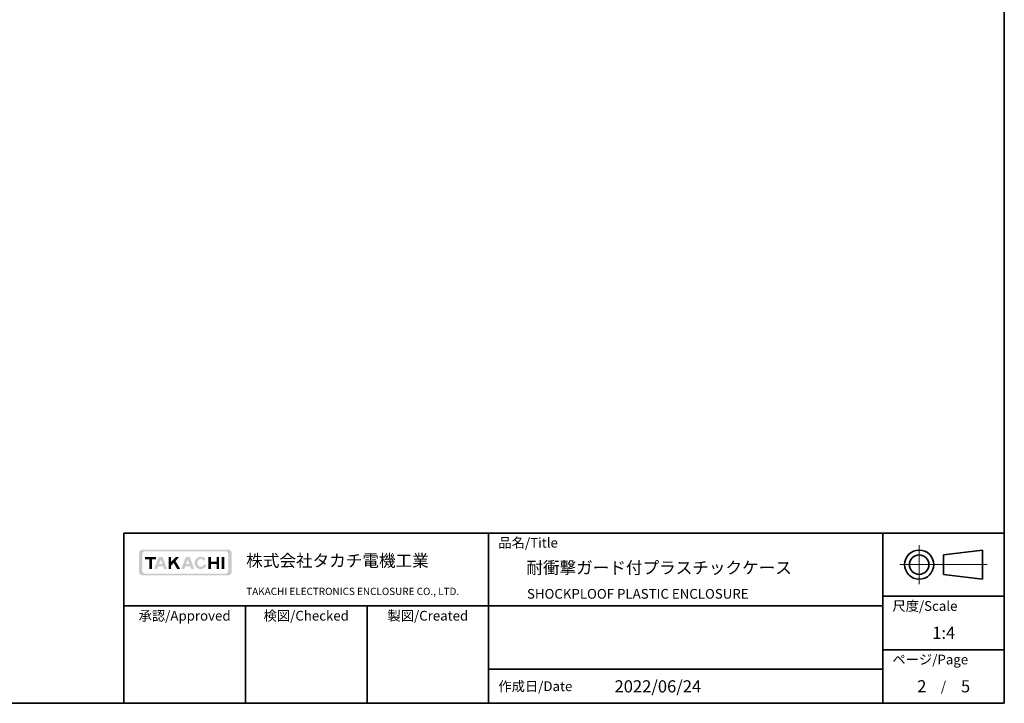
# Model space of a CAD drawing. Units: millimetres. Extents: x 0 to 6687, y 0 to 1124.
# Drawn here: x 1937 to 2747, y 0 to 562 of the extents above; entities that cross this region are included whole.
import ezdxf
from ezdxf.enums import TextEntityAlignment as Align

# ---------------------------------------------------------------- set-up
doc = ezdxf.new("R2010")
doc.units = ezdxf.units.MM
doc.header["$LTSCALE"] = 3
for name, color, linetype, lineweight in [('Border (ISO)', 7, 'Continuous', 35), ('Hatch (ISO)', 1, 'Continuous', 18), ('Title (ISO)', 7, 'Continuous', 35)]:
    doc.layers.add(name, color=color, linetype=linetype, lineweight=lineweight)
doc.styles.add('Note Text (TK)', font='txt')
doc.styles.add('文字スタイル67', font='arial.ttf')

# ---------------------------------------------------------------- blocks, each defined once
blk = doc.blocks.new('図面枠 tk図枠')
at = {"layer": 'Border (ISO)'}
for p in [(405.4999999999999, 289), (14.50000000000001, 8.000000000000007)]:
    blk.add_line(p, (405.4999999999999, 8.000000000000007), dxfattribs=at)
blk = doc.blocks.new('表題欄 tk表題欄')
at = {"layer": 'Hatch (ISO)'}
h = blk.add_hatch(color=256, dxfattribs=at)
edge = h.paths.add_edge_path(flags=0)
edge.add_arc((95.57537688673352, 236.2990653650367), 0.5958259999999996, 269.9999999999897, 360)
edge.add_line((96.17120288673351, 236.2990653650368), (96.17120288673348, 239.7107813650365))
edge.add_arc((95.5753768867335, 239.7107813650366), 0.5958259999999996, 0, 90.0000000000068)
edge.add_line((95.57537688673342, 240.3066073650366), (79.13710888673356, 240.3066073650366))
edge.add_arc((79.13710888673353, 239.7107813650366), 0.5958259999999996, 89.99999999999744, 180)
edge.add_line((78.54128288673353, 239.7107813650365), (78.54128288673331, 236.2990653650368))
edge.add_arc((79.13710888673332, 236.2990653650365), 0.5958259999999996, 180, 270.0000000000231)
edge.add_line((79.13710888673356, 235.7032393650365), (95.57537688673342, 235.7032393650367))
edge = h.paths.add_edge_path()
edge.add_line((77.83935088673357, 239.9556413650366), (77.83935088673357, 236.0542053650368))
edge.add_arc((78.54128288673346, 236.0542053650367), 0.7019319999998935, 180, 270.0000000000087)
edge.add_line((78.54128288673357, 235.3522733650368), (96.17120288673352, 235.3522733650368))
edge.add_arc((96.17120288673351, 236.0542053650367), 0.7019319999998921, 270, 360)
edge.add_line((96.8731348867334, 236.0542053650368), (96.87313488673352, 239.9556413650366))
edge.add_arc((96.1712028867336, 239.9556413650367), 0.7019319999998921, 0, 90.00000000000873)
edge.add_line((96.17120288673348, 240.6575733650367), (78.54128288673357, 240.6575733650366))
edge.add_arc((78.54128288673357, 239.9556413650366), 0.7019319999999984, 90, 180)
for points in [[(79.07181288673355, 239.1476033650369), (79.07181288673355, 238.6578833650367), (79.92066088673353, 238.6578833650367), (79.92066088673353, 236.6581933650368), (80.50832488673353, 236.6581933650368), (80.50832488673353, 238.6578833650367), (81.35717288673355, 238.6578833650367), (81.35717288673355, 239.1476033650369)], [(85.68407849525303, 236.6581933650368), (84.9434673993943, 237.8918698287545), (84.41792288673358, 237.3246628822781), (84.41792288673358, 236.6581933650368), (83.89555488673355, 236.6581933650368), (83.89555488673355, 239.1476033650369), (84.41792288673358, 239.1476033650369), (84.41792288673358, 238.0993979968839), (85.38913556809511, 239.1476033650369), (86.10696490847272, 239.1476033650369), (85.31925422435492, 238.2974470774499), (86.30334488673353, 236.6581933650368)], [(92.09142939614459, 239.1476033650369), (92.09142939614459, 236.6581933650368), (92.60971639614465, 236.6581933650368), (92.60971639614465, 237.6580383650368), (93.76872039614462, 237.6580383650368), (93.76872039614462, 236.6581933650368), (94.28700739614459, 236.6581933650368), (94.28700739614459, 239.1476033650369), (93.76872039614462, 239.1476033650369), (93.76872039614462, 238.1477583650367), (92.60971639614465, 238.1477583650367), (92.60971639614465, 239.1476033650369)], [(94.84202339614467, 239.1476033650369), (94.84202339614467, 236.6581933650368), (95.36439139614473, 236.6581933650368), (95.36439139614473, 239.1476033650369)]]:
    blk.add_hatch(color=256, dxfattribs=at).paths.add_polyline_path(points)
h = blk.add_hatch(color=256, dxfattribs=at)
h.paths.add_polyline_path([(82.59020695886475, 237.7110913650368), (81.95242681460243, 237.7110913650368), (82.27131688673356, 238.5794973650367)], flags=0)
h.paths.add_polyline_path([(82.77903014574996, 237.1968853650368), (81.76360362771717, 237.1968853650368), (81.56578886050404, 236.6581933650368), (80.94907288673355, 236.6581933650368), (81.86321688673357, 239.1476033650369), (82.67941688673353, 239.1476033650369), (83.59356088673351, 236.6581933650368), (82.97684491296302, 236.6581933650368)])
h = blk.add_hatch(color=256, dxfattribs=at)
h.paths.add_polyline_path([(87.52707281460246, 237.7110913650368), (88.16485295886469, 237.7110913650368), (87.84596288673359, 238.5794973650367)], flags=0)
h.paths.add_polyline_path([(87.14043486050403, 236.6581933650368), (87.3382496277172, 237.1968853650368), (88.35367614574989, 237.1968853650368), (88.551490912963, 236.6581933650368), (89.16820688673343, 236.6581933650368), (88.25406288673352, 239.1476033650369), (87.43786288673356, 239.1476033650369), (86.52371888673358, 236.6581933650368)])
h = blk.add_hatch(color=256, dxfattribs=at)
edge = h.paths.add_edge_path()
edge.add_arc((90.52309888673334, 237.9028983650369), 1.273272000000011, 38.55054079078439, 336.5820184016556)
edge.add_line((91.69149139614446, 237.3968543650369), (91.17255542714857, 237.6216113977801))
edge.add_ellipse((90.52309888673352, 237.9028983650369), major_axis=(0, -0.7998759999999119), ratio=0.8673469387756529, start_angle=128.5505407907963, end_angle=426.582018401653, ccw=False)
edge.add_line((91.09381514418376, 238.3576891122095), (91.51887237036831, 238.6964075050431))
at = {"layer": 'Title (ISO)'}
for p, q in [((74.70882392282105, 244.052739026017), (255.7088239228211, 244.052739026017)), ((74.70882392282105, 209.052739026017), (74.70882392282105, 244.052739026017)), ((149.7088239228211, 244.052739026017), (149.7088239228211, 209.052739026017)), ((230.7088239228211, 244.052739026017), (230.7088239228211, 209.052739026017)), ((255.7088239228211, 244.052739026017), (255.7088239228211, 209.052739026017)), ((243.2088239228211, 239.552739026017), (251.2088239228211, 240.5527390260171)), ((243.2088239228211, 239.552739026017), (243.2088239228211, 235.552739026017)), ((251.2088239228211, 234.552739026017), (251.2088239228211, 240.5527390260171)), ((243.2088239228211, 235.552739026017), (251.2088239228211, 234.552739026017)), ((230.7088239228211, 231.052739026017), (255.7088239228211, 231.052739026017)), ((74.70882392282105, 229.052739026017), (230.7088239228211, 229.052739026017)), ((99.70882392282108, 229.052739026017), (99.70882392282108, 209.052739026017)), ((124.708823922821, 229.052739026017), (124.708823922821, 209.052739026017)), ((230.7088239228211, 220.052739026017), (255.7088239228211, 220.052739026017)), ((149.7088239228211, 216.052739026017), (230.7088239228211, 216.052739026017)), ((255.7088239228211, 209.052739026017), (74.70882392282105, 209.052739026017))]:
    blk.add_line(p, q, dxfattribs=at)
at = {"layer": 'Title (ISO)', "color": 4, "linetype": 'Continuous', "lineweight": 18}
for p, q in [((238.2088239228211, 241.552739026017), (238.2088239228211, 233.552739026017)), ((252.2088239228211, 237.552739026017), (234.2088239228211, 237.552739026017))]:
    blk.add_line(p, q, dxfattribs=at)
at = {"layer": 'Title (ISO)'}
for radius in [3, 2]:
    blk.add_circle((238.2088239228211, 237.552739026017), radius, dxfattribs=at)
at = {"layer": 'Title (ISO)', "color": 1, "char_height": 2.000000029802322, "line_spacing_factor": 1.5, "style": 'Note Text (TK)'}
for s, insert, attachment_point in [('\\fＭＳ Ｐゴシック|b0|i0;{\\H2.0000;品名/Title}', (151.708823922821, 242.052739026017), 4), ('\\fＭＳ Ｐゴシック|b0|i0;{\\H2.0000;尺度/Scale}', (232.7088239228211, 229.052739026017), 4), ('\\fＭＳ Ｐゴシック|b0|i0;{\\H2.0000;承認/Approved}', (87.20882392282108, 227.052739026017), 5), ('\\fＭＳ Ｐゴシック|b0|i0;{\\H2.0000;検図/Checked}', (112.208823922821, 227.052739026017), 5), ('\\fＭＳ Ｐゴシック|b0|i0;{\\H2.0000;製図/Created}', (137.2088239228211, 227.052739026017), 5), ('\\fＭＳ Ｐゴシック|b0|i0;{\\H2.0000;ページ/Page}', (232.7088239228211, 218.052739026017), 4), ('\\fＭＳ Ｐゴシック|b0|i0;{\\H2.0000;作成日/Date}', (151.708823922821, 212.552739026017), 4)]:
    blk.add_mtext(s, dxfattribs=dict(at, insert=insert, attachment_point=attachment_point))
at = {"layer": 'Title (ISO)', "color": 7, "line_spacing_factor": 1.5, "style": 'Note Text (TK)'}
for s, insert, char_height, attachment_point in [('株式会社タカチ電機工業', (99.87313488673345, 238.052739026017), 2.5, 4), ('\\fArial|b0|i0;{\\H1.4986;TAKACHI ELECTRONICS ENCLOSURE CO., LTD.}', (99.87313488673342, 232.052739026017), 1.49859994649887, 4), ('\\fＭＳ Ｐゴシック|b0|i0;{\\H2.0000;/}', (243.2088239228211, 212.5527390260171), 2.000000029802322, 5)]:
    blk.add_mtext(s, dxfattribs=dict(at, insert=insert, char_height=char_height, attachment_point=attachment_point))
at = {"layer": 'Title (ISO)', "color": 7}
for tag, p, height, style in [('<品名>_001', (157.4673466500938, 235.6677958441988), 2.5, 'Note Text (TK)'), ('<Title>_001', (157.5833123247707, 230.5520568828656), 2.000000029802322, '文字スタイル67'), ('作成日_001', (175.5824034682756, 211.2814322078352), 2.5, 'Note Text (TK)'), ('<ページ_No.>_001', (237.9488807410029, 211.3027390260171), 2.5, 'Note Text (TK)'), ('<総ページ数>_001', (246.7997330137301, 211.3027390260171), 2.5, 'Note Text (TK)')]:
    blk.add_attdef(tag, p, '', height=height, dxfattribs=dict(at, style=style))
at = {"layer": 'Title (ISO)', "color": 7, "style": 'Note Text (TK)'}
blk.add_attdef('<尺度>', text='', height=2.5, dxfattribs=at).set_placement((243.2088239228211, 223.5527390260171), align=Align.MIDDLE_CENTER)

msp = doc.modelspace()

# ---------------------------------------------------------------- block references
at = {"xscale": 4, "yscale": 4, "zscale": 4}
msp.add_blockref('図面枠 tk図枠', (1125, -31.99999999999992), dxfattribs=at)
ref = msp.add_blockref('表題欄 tk表題欄', (1724.164704308715, -836.210956104068), dxfattribs=dict(xscale=4, yscale=4, zscale=4))
ref.add_attrib('<品名>_001', '耐衝撃ガード付プラスチックケース', (2354.034090909091, 106.4602272727274), dxfattribs={"layer": 'Title (ISO)', "color": 7, "height": 10, "style": 'Note Text (TK)'})
ref.add_attrib('<尺度>_001', '1:4', (2687.710227272727, 53.00000000000022), dxfattribs={"layer": 'Title (ISO)', "color": 7, "height": 10, "style": 'Note Text (TK)'})
ref.add_attrib('作成日_001', '2022/06/24', (2426.494318181819, 8.914772727272895), dxfattribs={"layer": 'Title (ISO)', "color": 7, "height": 10, "style": 'Note Text (TK)'})
ref.add_attrib('<Title>_001', 'SHOCKPLOOF PLASTIC ENCLOSURE', (2354.497953607799, 85.99727142739437), dxfattribs={"layer": 'Title (ISO)', "color": 7, "height": 8.00000011920929, "style": '文字スタイル67'})
ref.add_attrib('<ページ_No.>_001', '2', (2675.363636363636, 9.00000000000017), dxfattribs={"layer": 'Title (ISO)', "color": 7, "height": 10, "style": 'Note Text (TK)'})
ref.add_attrib('<総ページ数>_001', '5', (2711.363636363636, 9.00000000000017), dxfattribs={"layer": 'Title (ISO)', "color": 7, "height": 10, "style": 'Note Text (TK)'})

doc.saveas('drawing.dxf')
